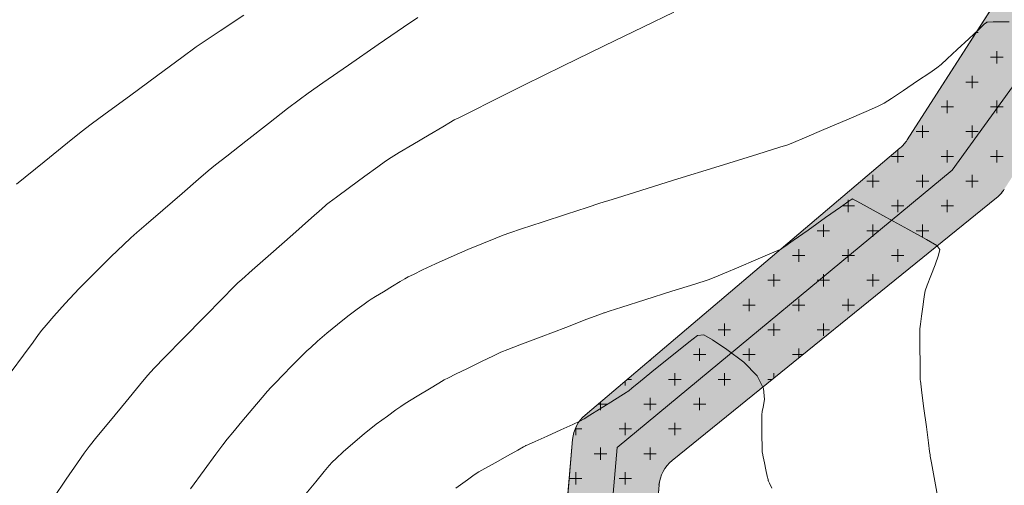
# Model space of a CAD drawing. Units: feet. Extents: x 557441 to 571898, y 9743190 to 9752394.
# Drawn here: x 565140 to 565195, y 9745168 to 9745194 of the extents above; entities that cross this region are included whole.
import ezdxf

# ---------------------------------------------------------------- set-up
doc = ezdxf.new("R2010")
doc.units = ezdxf.units.FT
doc.header["$MEASUREMENT"] = 0
for name, color, linetype, lineweight in [('CURVA_AUXILIAR', 9, 'CONTINUOUS', 0), ('CURVA_MESTRA', 3, 'CONTINUOUS', 0), ('RIO', 150, 'CONTINUOUS', 0), ('VALO', 7, 'CONTINUOUS', 0), ('VEGETAÇÃO', 92, 'CONTINUOUS', 0)]:
    doc.layers.add(name, color=color, linetype=linetype, lineweight=lineweight)

msp = doc.modelspace()

# ---------------------------------------------------------------- hatches: boundary and pattern name
at = {"layer": 'VEGETAÇÃO'}
h = msp.add_hatch(dxfattribs=at)
h.set_pattern_fill('CROSS', color=256, scale=5.5, style=0)
edge = h.paths.add_edge_path()
edge.add_arc((565090.322, 9745027.603), 5, 641.6375, 716.4033, ccw=False)
edge.add_line((565091.331, 9745022.706), (565081.63, 9745020.708))
edge.add_arc((565082.639, 9745015.811), 5, 101.6375, 165.4502)
edge.add_line((565077.799, 9745017.067), (565070.821, 9744990.181))
edge.add_arc((565065.981, 9744991.437), 5, 615.0135, 705.4502, ccw=False)
edge.add_line((565064.689, 9744986.607), (565054.544, 9744989.322))
edge.add_line((565054.544, 9744989.322), (565044.206, 9744991.135))
edge.add_arc((565043.343, 9744986.21), 5, 80.0535, 159.4324)
edge.add_line((565038.662, 9744987.967), (565037.071, 9744983.729))
edge.add_line((565037.071, 9744983.729), (565079.478, 9744983.729))
edge.add_line((565079.478, 9744983.729), (565085.915, 9745008.528))
edge.add_arc((565090.754, 9745007.272), 5, 461.6375, 525.4502, ccw=False)
edge.add_line((565089.746, 9745012.169), (565099.817, 9745014.244))
edge.add_line((565099.817, 9745014.244), (565110.717, 9745016.489))
edge.add_arc((565110.314, 9745018.448), 2, 281.6375, 323.6615)
edge.add_line((565111.925, 9745017.262), (565117.732, 9745025.156))
edge.add_arc((565121.759, 9745022.194), 5, 425.7068, 503.6615, ccw=False)
edge.add_line((565123.816, 9745026.751), (565130.854, 9745023.574))
edge.add_arc((565131.677, 9745025.397), 2, 245.7068, 282.5189)
edge.add_line((565132.11, 9745023.445), (565153.622, 9745028.221))
edge.add_arc((565154.055, 9745026.268), 2, 426.4947, 462.5189, ccw=False)
edge.add_line((565154.853, 9745028.103), (565182.355, 9745016.141))
edge.add_arc((565183.153, 9745017.975), 2, 246.4947, 289.9374)
edge.add_line((565183.835, 9745016.095), (565200.381, 9745022.097))
edge.add_line((565200.381, 9745022.097), (565204.641, 9745025.393))
edge.add_arc((565205.865, 9745023.812), 2, 407.8163, 487.7319, ccw=False)
edge.add_line((565207.208, 9745025.293), (565219.885, 9745013.805))
edge.add_arc((565221.228, 9745015.287), 2, 227.8163, 279.3521)
edge.add_line((565221.553, 9745013.314), (565263.577, 9745020.235))
edge.add_arc((565263.252, 9745022.208), 2, 279.3521, 290.7561)
edge.add_line((565263.961, 9745020.338), (565277.253, 9745025.375))
edge.add_arc((565277.962, 9745023.505), 2, 408.4799, 470.7561, ccw=False)
edge.add_line((565279.287, 9745025.002), (565284.904, 9745020.03))
edge.add_arc((565286.23, 9745021.527), 2, 228.4799, 294.9474)
edge.add_line((565287.074, 9745019.714), (565307.451, 9745029.193))
edge.add_arc((565308.294, 9745027.38), 2, 441.2963, 474.9474, ccw=False)
edge.add_line((565308.597, 9745029.356), (565329.883, 9745026.098))
edge.add_arc((565330.186, 9745028.075), 2, 261.2963, 274.0312)
edge.add_line((565330.326, 9745026.08), (565336.049, 9745026.483))
edge.add_arc((565336.189, 9745024.488), 2, 399.4538, 454.0312, ccw=False)
edge.add_line((565337.733, 9745025.759), (565338.033, 9745025.395))
edge.add_arc((565336.488, 9745024.124), 2, 383.7791, 399.4538, ccw=False)
edge.add_line((565338.319, 9745024.931), (565339.578, 9745022.072))
edge.add_arc((565341.408, 9745022.879), 2, 203.7791, 254.105)
edge.add_line((565340.861, 9745020.955), (565342.882, 9745020.38))
edge.add_arc((565342.334, 9745018.456), 2, 395.0419, 434.105, ccw=False)
edge.add_line((565343.972, 9745019.605), (565347.663, 9745014.341))
edge.add_arc((565348.832, 9745016.158), 2.16, 237.255, 372.8287)
edge.add_line((565350.938, 9745016.637), (565346.432, 9745023.063))
edge.add_arc((565344.794, 9745021.915), 2, 35.0419, 74.105)
edge.add_line((565345.342, 9745023.838), (565343.763, 9745024.288))
edge.add_arc((565344.311, 9745026.211), 2, 563.7791, 614.105, ccw=False)
edge.add_line((565342.481, 9745025.405), (565341.757, 9745027.047))
edge.add_arc((565339.927, 9745026.241), 2, 23.7791, 39.4538)
edge.add_line((565341.471, 9745027.512), (565341.046, 9745028.738))
edge.add_line((565341.046, 9745028.738), (565343.34, 9745031.513))
edge.add_arc((565341.906, 9745032.908), 2, 315.8012, 343.3177)
edge.add_line((565343.822, 9745032.333), (565345.854, 9745039.113))
edge.add_arc((565350.643, 9745037.677), 5, 468.0303, 523.3177, ccw=False)
edge.add_line((565349.096, 9745042.432), (565365.369, 9745047.729))
edge.add_arc((565366.916, 9745042.974), 5, 428.8025, 468.0303, ccw=False)
edge.add_line((565368.724, 9745047.636), (565387.019, 9745040.541))
edge.add_arc((565388.827, 9745045.203), 5, 248.8025, 297.0531)
edge.add_line((565391.101, 9745040.75), (565400.55, 9745045.576))
edge.add_arc((565402.824, 9745041.123), 5, 401.2002, 477.0531, ccw=False)
edge.add_line((565406.587, 9745044.416), (565412.794, 9745037.326))
edge.add_arc((565414.255, 9745040.211), 3.234, 243.1419, 379.2586)
edge.add_line((565417.309, 9745041.278), (565408.021, 9745051.886))
edge.add_arc((565404.259, 9745048.593), 5, 41.2002, 117.0531)
edge.add_line((565401.985, 9745053.046), (565389.935, 9745046.892))
edge.add_arc((565387.661, 9745051.345), 5, 606.7127, 657.0531, ccw=False)
edge.add_line((565385.684, 9745046.752), (565369.028, 9745053.921))
edge.add_arc((565367.051, 9745049.328), 5, 66.7127, 108.0303)
edge.add_line((565365.504, 9745054.083), (565344.176, 9745047.14))
edge.add_arc((565345.724, 9745042.386), 5, 108.0303, 161.9097)
edge.add_line((565340.971, 9745043.939), (565337.894, 9745034.519))
edge.add_line((565337.894, 9745034.519), (565332.756, 9745031.764))
edge.add_arc((565331.81, 9745033.526), 2, 620.9526, 658.2055, ccw=False)
edge.add_line((565331.496, 9745031.551), (565307.365, 9745035.393))
edge.add_arc((565307.05, 9745033.418), 2, 80.9526, 114.9474)
edge.add_line((565306.207, 9745035.232), (565288.107, 9745026.812))
edge.add_arc((565287.264, 9745028.625), 2, 588.4799, 654.9474, ccw=False)
edge.add_line((565285.938, 9745027.128), (565280.551, 9745031.898))
edge.add_arc((565279.225, 9745030.4), 2, 48.4799, 110.7561)
edge.add_line((565278.516, 9745032.27), (565262.208, 9745026.09))
edge.add_line((565262.208, 9745026.09), (565223.436, 9745019.705))
edge.add_arc((565223.111, 9745021.678), 2, 587.8163, 639.3521, ccw=False)
edge.add_line((565221.768, 9745020.196), (565208.834, 9745031.917))
edge.add_arc((565210.177, 9745033.399), 2, 526.2717, 587.8163, ccw=False)
edge.add_line((565208.234, 9745033.874), (565210.167, 9745041.786))
edge.add_arc((565208.224, 9745042.26), 2, 346.2717, 371.9354)
edge.add_line((565210.181, 9745042.674), (565207.666, 9745054.572))
edge.add_arc((565204.9, 9745053.152), 3.11, 27.1871, 176.6836)
edge.add_line((565201.795, 9745053.331), (565204.028, 9745042.77))
edge.add_arc((565202.071, 9745042.356), 2, 346.2717, 371.9354, ccw=False)
edge.add_line((565204.014, 9745041.882), (565202.876, 9745037.222))
edge.add_arc((565200.933, 9745037.697), 2, 667.7319, 706.2717, ccw=False)
edge.add_line((565202.157, 9745036.115), (565195.5, 9745030.964))
edge.add_line((565195.5, 9745030.964), (565184.17, 9745026.854))
edge.add_arc((565183.488, 9745028.734), 2, 606.4947, 649.9374, ccw=False)
edge.add_line((565182.69, 9745026.9), (565155.859, 9745038.57))
edge.add_arc((565155.062, 9745036.736), 2, 66.4947, 102.5189)
edge.add_line((565154.628, 9745038.688), (565133.191, 9745033.928))
edge.add_arc((565132.758, 9745035.881), 2, 605.7068, 642.5189, ccw=False)
edge.add_line((565131.935, 9745034.058), (565120.384, 9745039.271))
edge.add_arc((565119.562, 9745037.449), 2, 65.7068, 122.0306)
edge.add_line((565118.501, 9745039.144), (565113.467, 9745035.995))
edge.add_arc((565114.528, 9745034.299), 2, 122.0306, 143.8707)
edge.add_line((565112.912, 9745035.478), (565105.757, 9745025.677))
edge.add_arc((565105.354, 9745027.636), 2, 536.4033, 641.6375, ccw=False)
edge.add_line((565103.358, 9745027.761), (565104.1, 9745039.576))
edge.add_arc((565106.097, 9745039.451), 2, 474.0175, 536.4033, ccw=False)
edge.add_line((565105.282, 9745041.278), (565110.993, 9745043.822))
edge.add_arc((565110.179, 9745045.649), 2, 294.0175, 345.9318)
edge.add_line((565112.119, 9745045.163), (565115.177, 9745057.368))
edge.add_arc((565117.117, 9745056.882), 2, 500.4311, 525.9318, ccw=False)
edge.add_line((565115.576, 9745058.156), (565123.918, 9745068.252))
edge.add_arc((565125.46, 9745066.978), 2, 466.7585, 500.4311, ccw=False)
edge.add_line((565124.883, 9745068.893), (565143.943, 9745074.632))
edge.add_arc((565143.366, 9745076.547), 2, 286.7585, 343.3162)
edge.add_line((565145.282, 9745075.973), (565149.622, 9745090.455))
edge.add_arc((565151.538, 9745089.881), 2, 495.5254, 523.3162, ccw=False)
edge.add_line((565150.111, 9745091.282), (565156.263, 9745097.548))
edge.add_arc((565154.836, 9745098.949), 2, 315.5254, 340.5358)
edge.add_line((565156.722, 9745098.283), (565159.158, 9745105.178))
edge.add_arc((565161.044, 9745104.512), 2, 472.5067, 520.5358, ccw=False)
edge.add_line((565160.278, 9745106.359), (565166.159, 9745108.796))
edge.add_arc((565165.394, 9745110.644), 2, 292.5067, 351.6386)
edge.add_line((565167.372, 9745110.353), (565169.275, 9745123.297))
edge.add_line((565169.275, 9745123.297), (565173.494, 9745146.483))
edge.add_line((565173.494, 9745146.483), (565175.341, 9745167.745))
edge.add_arc((565177.333, 9745167.572), 2, 488.9889, 535.0349, ccw=False)
edge.add_line((565176.075, 9745169.127), (565194.085, 9745183.705))
edge.add_arc((565192.826, 9745185.259), 2, 308.9889, 327.3107)
edge.add_line((565194.509, 9745184.179), (565216.235, 9745218.034))
edge.add_arc((565213.528, 9745219.364), 3.016, 333.8349, 502.0364)
edge.add_line((565211.151, 9745221.219), (565189.114, 9745186.914))
edge.add_arc((565187.431, 9745187.995), 2, 670.2989, 687.2847, ccw=False)
edge.add_line((565188.725, 9745186.469), (565171.242, 9745171.643))
edge.add_arc((565172.536, 9745170.118), 2, 130.2989, 175.0349)
edge.add_line((565170.543, 9745170.291), (565168.538, 9745147.205))
edge.add_line((565168.538, 9745147.205), (565163.557, 9745125.609))
edge.add_arc((565165.506, 9745125.159), 2, 167.013, 171.6386)
edge.add_line((565163.527, 9745125.45), (565161.931, 9745114.593))
edge.add_arc((565159.952, 9745114.884), 2, 652.5067, 711.6386, ccw=False)
edge.add_line((565160.718, 9745113.036), (565155.512, 9745110.879))
edge.add_arc((565156.278, 9745109.031), 2, 112.5067, 160.5358)
edge.add_line((565154.392, 9745109.698), (565151.508, 9745101.537))
edge.add_arc((565149.622, 9745102.203), 2, 675.5254, 700.5358, ccw=False)
edge.add_line((565151.049, 9745100.802), (565144.79, 9745094.427))
edge.add_arc((565146.217, 9745093.026), 2, 135.5254, 163.3162)
edge.add_line((565144.301, 9745093.6), (565140.462, 9745080.792))
edge.add_arc((565138.547, 9745081.366), 2, 646.684, 703.3162, ccw=False)
edge.add_line((565139.121, 9745079.45), (565122.563, 9745074.488))
edge.add_arc((565121.989, 9745076.403), 2, 590.6508, 646.684, ccw=False)
edge.add_line((565120.721, 9745074.857), (565114.108, 9745080.279))
edge.add_arc((565115.376, 9745081.826), 2, 535.1133, 590.6508, ccw=False)
edge.add_line((565113.383, 9745081.996), (565114.845, 9745099.1))
edge.add_arc((565111.824, 9745098.974), 3.024, 2.3891, 167.8375)
edge.add_line((565108.867, 9745099.611), (565107.136, 9745079.36))
edge.add_arc((565109.128, 9745079.189), 2, 175.1133, 230.6508)
edge.add_line((565107.86, 9745077.643), (565114.319, 9745072.347))
edge.add_arc((565113.051, 9745070.8), 2, 320.4311, 410.6508, ccw=False)
edge.add_line((565114.593, 9745069.526), (565108.256, 9745061.857))
edge.add_arc((565109.797, 9745060.583), 2, 140.4311, 165.9318)
edge.add_line((565107.857, 9745061.069), (565105.305, 9745050.885))
edge.add_arc((565103.365, 9745051.371), 2, 654.0175, 705.9318, ccw=False)
edge.add_line((565104.179, 9745049.544), (565098.767, 9745047.133))
edge.add_arc((565100.802, 9745042.566), 5, 114.0175, 121.3463)
edge.add_line((565098.201, 9745046.836), (565098.2, 9745046.616))
edge.add_line((565098.2, 9745046.616), (565097.497, 9745046.16))
edge.add_line((565097.497, 9745046.16), (565097.12, 9745045.729))
edge.add_line((565097.12, 9745045.729), (565096.85, 9745045.298))
edge.add_line((565096.85, 9745045.298), (565096.653, 9745044.831))
edge.add_line((565096.653, 9745044.831), (565096.509, 9745044.077))
edge.add_line((565096.509, 9745044.077), (565096.455, 9745043.52))
edge.add_line((565096.455, 9745043.52), (565096.33, 9745043.476))
edge.add_line((565096.33, 9745043.476), (565095.312, 9745027.289))

# ---------------------------------------------------------------- linework, layer by layer
at = {"layer": 'CURVA_AUXILIAR', "flags": 128}
for points in [[(565161.947, 9745193.714), (565161.16, 9745193.171), (565159.752, 9745192.199), (565158.095, 9745191.055), (565156.687, 9745190.083), (565155.868, 9745189.516), (565155.36, 9745189.145), (565154.724, 9745188.653), (565153.662, 9745187.823), (565152.411, 9745186.847), (565151.349, 9745186.017), (565150.728, 9745185.531), (565150.321, 9745185.197), (565149.779, 9745184.732), (565148.866, 9745183.943), (565147.791, 9745183.015), (565146.877, 9745182.226), (565146.347, 9745181.766), (565146.02, 9745181.471), (565145.616, 9745181.09), (565144.93, 9745180.435), (565144.054, 9745179.582), (565143.153, 9745178.674), (565142.37, 9745177.836), (565141.753, 9745177.14), (565141.326, 9745176.641), (565141.084, 9745176.353), (565140.893, 9745176.107), (565140.591, 9745175.696), (565140.061, 9745174.972), (565139.38, 9745174.051)], [(565139.668, 9745184.463), (565141.201, 9745185.696), (565142.504, 9745186.744), (565143.272, 9745187.359), (565143.816, 9745187.778), (565144.603, 9745188.36), (565145.943, 9745189.347), (565147.519, 9745190.507), (565148.859, 9745191.494), (565149.647, 9745192.071), (565150.195, 9745192.452), (565150.973, 9745192.964), (565152.296, 9745193.829)], [(565194.78, 9745193.472), (565193.9, 9745193.459), (565193.576, 9745193.454), (565193.53, 9745193.453), (565193.513, 9745193.438), (565193.4, 9745193.332), (565193.091, 9745193.044), (565192.539, 9745192.529), (565191.89, 9745191.923), (565191.337, 9745191.408), (565191.009, 9745191.107), (565190.758, 9745190.908), (565190.367, 9745190.641), (565189.697, 9745190.192), (565188.909, 9745189.662), (565188.239, 9745189.212), (565187.833, 9745188.947), (565187.472, 9745188.76), (565186.847, 9745188.489), (565185.765, 9745188.029), (565184.492, 9745187.487), (565183.409, 9745187.027), (565182.805, 9745186.77), (565182.582, 9745186.675), (565182.55, 9745186.661), (565182.487, 9745186.642), (565182.042, 9745186.504), (565180.836, 9745186.129), (565178.679, 9745185.459), (565176.14, 9745184.671), (565173.983, 9745184), (565172.743, 9745183.615), (565172.063, 9745183.399), (565171.358, 9745183.169), (565170.211, 9745182.792), (565168.861, 9745182.348), (565167.713, 9745181.971), (565167.053, 9745181.753), (565166.681, 9745181.62), (565166.279, 9745181.461), (565165.605, 9745181.189), (565164.728, 9745180.827), (565163.794, 9745180.427), (565162.935, 9745180.037), (565162.221, 9745179.698), (565161.711, 9745179.449), (565161.424, 9745179.306), (565161.234, 9745179.203), (565160.978, 9745179.05), (565160.546, 9745178.79), (565160.038, 9745178.483), (565159.607, 9745178.223), (565159.354, 9745178.069), (565159.189, 9745177.959), (565158.967, 9745177.799), (565158.584, 9745177.515), (565158.068, 9745177.125), (565157.486, 9745176.667), (565156.904, 9745176.183), (565156.388, 9745175.737), (565156.004, 9745175.398), (565155.783, 9745175.2), (565155.62, 9745175.044), (565155.375, 9745174.796), (565154.957, 9745174.368), (565154.465, 9745173.865), (565154.047, 9745173.437), (565153.798, 9745173.18), (565153.606, 9745172.966), (565153.306, 9745172.612), (565152.793, 9745172.001), (565152.188, 9745171.282), (565151.674, 9745170.671), (565151.368, 9745170.304), (565151.128, 9745169.995), (565150.748, 9745169.481), (565150.097, 9745168.594), (565149.33, 9745167.55)], [(565155.738, 9745167.276), (565156.286, 9745167.942), (565156.752, 9745168.509), (565157.023, 9745168.836), (565157.196, 9745169.024), (565157.419, 9745169.236), (565157.809, 9745169.596), (565158.345, 9745170.074), (565158.977, 9745170.607), (565159.645, 9745171.131), (565160.262, 9745171.589), (565160.732, 9745171.927), (565161.003, 9745172.12), (565161.202, 9745172.251), (565161.499, 9745172.432), (565162.008, 9745172.739), (565162.605, 9745173.1), (565163.114, 9745173.408), (565163.417, 9745173.589), (565163.659, 9745173.718), (565164.046, 9745173.908), (565164.711, 9745174.23), (565165.495, 9745174.61), (565166.16, 9745174.933), (565166.567, 9745175.126), (565166.945, 9745175.284), (565167.62, 9745175.542), (565168.792, 9745175.988), (565170.171, 9745176.511), (565171.343, 9745176.956), (565171.998, 9745177.205), (565172.239, 9745177.297), (565172.274, 9745177.31), (565172.311, 9745177.322), (565172.574, 9745177.405), (565173.286, 9745177.631), (565174.562, 9745178.036), (565176.062, 9745178.512), (565177.337, 9745178.916), (565178.073, 9745179.152), (565178.499, 9745179.306), (565178.98, 9745179.509), (565179.774, 9745179.85), (565180.708, 9745180.251), (565181.502, 9745180.592), (565181.945, 9745180.782), (565182.109, 9745180.853), (565182.132, 9745180.863), (565182.156, 9745180.88), (565182.327, 9745181), (565182.79, 9745181.327), (565183.618, 9745181.911), (565184.592, 9745182.598), (565185.421, 9745183.182), (565185.883, 9745183.509), (565186.054, 9745183.629), (565186.078, 9745183.646), (565186.109, 9745183.629), (565186.322, 9745183.512), (565186.901, 9745183.193), (565187.937, 9745182.623), (565189.156, 9745181.952), (565190.192, 9745181.382), (565190.766, 9745181.048), (565190.939, 9745180.823), (565190.859, 9745180.513), (565190.663, 9745179.987), (565190.432, 9745179.37), (565190.236, 9745178.845), (565190.124, 9745178.538), (565190.073, 9745178.34), (565190.036, 9745178.079), (565189.98, 9745177.641), (565189.915, 9745177.124), (565189.86, 9745176.686), (565189.829, 9745176.424), (565189.819, 9745176.214), (565189.821, 9745175.877), (565189.827, 9745175.297), (565189.834, 9745174.615), (565189.841, 9745174.035), (565189.844, 9745173.711), (565189.845, 9745173.592), (565189.846, 9745173.575), (565189.846, 9745173.575), (565189.846, 9745173.575), (565189.846, 9745173.575), (565189.849, 9745173.549), (565189.873, 9745173.37), (565189.936, 9745172.882), (565190.051, 9745172.01), (565190.185, 9745170.983), (565190.3, 9745170.111), (565190.363, 9745169.623), (565190.387, 9745169.443), (565190.39, 9745169.418), (565190.39, 9745169.418), (565190.39, 9745169.418), (565190.39, 9745169.418), (565190.39, 9745169.418), (565190.39, 9745169.418), (565190.39, 9745169.418), (565190.4, 9745169.364), (565190.468, 9745168.988), (565190.653, 9745167.966), (565190.983, 9745166.138)], [(565164.062, 9745167.586), (565164.71, 9745168.054), (565165.089, 9745168.326), (565165.341, 9745168.488), (565165.679, 9745168.68), (565166.251, 9745168.999), (565166.923, 9745169.374), (565167.495, 9745169.694), (565167.814, 9745169.872), (565167.932, 9745169.938), (565167.949, 9745169.947), (565167.949, 9745169.947), (565167.949, 9745169.947), (565167.949, 9745169.947), (565167.968, 9745169.956), (565168.103, 9745170.017), (565168.47, 9745170.183), (565169.127, 9745170.481), (565169.9, 9745170.831), (565170.557, 9745171.128), (565170.94, 9745171.304), (565171.186, 9745171.435), (565171.506, 9745171.632), (565172.043, 9745171.969), (565172.675, 9745172.366), (565173.213, 9745172.703), (565173.513, 9745172.891), (565173.624, 9745172.961), (565173.64, 9745172.971), (565173.64, 9745172.971), (565173.64, 9745172.971), (565173.64, 9745172.971), (565173.664, 9745172.991), (565173.838, 9745173.132), (565174.31, 9745173.515), (565175.153, 9745174.2), (565176.146, 9745175.005), (565176.99, 9745175.69), (565177.485, 9745176.058), (565177.826, 9745176.091), (565178.303, 9745175.819), (565179.111, 9745175.283), (565180.043, 9745174.581), (565180.797, 9745173.824), (565181.15, 9745173.113), (565181.198, 9745172.513), (565181.122, 9745172.079), (565181.066, 9745171.832), (565181.046, 9745171.653), (565181.046, 9745171.389), (565181.051, 9745170.939), (565181.057, 9745170.41), (565181.062, 9745169.959), (565181.065, 9745169.708), (565181.066, 9745169.615), (565181.066, 9745169.602), (565181.068, 9745169.592), (565181.083, 9745169.522), (565181.123, 9745169.333), (565181.195, 9745168.994), (565181.28, 9745168.595), (565181.353, 9745168.257), (565181.393, 9745168.067), (565181.408, 9745167.997), (565181.41, 9745167.987), (565181.41, 9745167.987), (565181.41, 9745167.987), (565181.41, 9745167.987), (565181.41, 9745167.987), (565181.41, 9745167.987), (565181.41, 9745167.987), (565181.417, 9745167.972), (565181.467, 9745167.867), (565181.602, 9745167.58)]]:
    msp.add_lwpolyline(points, dxfattribs=at)
at = {"layer": 'CURVA_MESTRA', "flags": 128}
msp.add_lwpolyline([(565176.168, 9745193.998), (565174.483, 9745193.19), (565172.296, 9745192.137), (565169.98, 9745191.011), (565167.867, 9745189.97), (565166.127, 9745189.103), (565164.888, 9745188.48), (565164.223, 9745188.146), (565163.978, 9745188.022), (565163.943, 9745188.005), (565163.92, 9745187.991), (565163.763, 9745187.898), (565163.337, 9745187.646), (565162.574, 9745187.194), (565161.676, 9745186.663), (565160.913, 9745186.211), (565160.466, 9745185.943), (565160.16, 9745185.74), (565159.734, 9745185.428), (565159.012, 9745184.895), (565158.163, 9745184.267), (565157.441, 9745183.734), (565157.037, 9745183.436), (565156.888, 9745183.326), (565156.867, 9745183.31), (565156.837, 9745183.283), (565156.624, 9745183.095), (565156.045, 9745182.585), (565155.011, 9745181.671), (565153.793, 9745180.597), (565152.759, 9745179.683), (565152.18, 9745179.173), (565151.967, 9745178.985), (565151.937, 9745178.958), (565151.907, 9745178.928), (565151.698, 9745178.715), (565151.131, 9745178.136), (565150.116, 9745177.102), (565148.921, 9745175.885), (565147.906, 9745174.85), (565147.317, 9745174.245), (565146.954, 9745173.846), (565146.508, 9745173.31), (565145.762, 9745172.405), (565144.885, 9745171.34), (565144.14, 9745170.435), (565143.705, 9745169.902), (565143.423, 9745169.529), (565143.054, 9745168.994), (565142.433, 9745168.084), (565141.702, 9745167.014)], dxfattribs=at)
at = {"layer": 'RIO', "flags": 128}
for points in [[(565213.71, 9745219.655), (565198.405, 9745194.62), (565191.623, 9745185.235)], [(565191.623, 9745185.235), (565173.014, 9745169.851), (565171.016, 9745146.844), (565166.407, 9745124.413)]]:
    msp.add_lwpolyline(points, dxfattribs=at)
at = {"layer": 'VALO', "flags": 128}
for points in [[(565114.845, 9745099.1), (565113.383, 9745081.996, 0.247186), (565114.108, 9745080.279), (565120.721, 9745074.857, 0.249481), (565122.563, 9745074.488), (565139.121, 9745079.45, 0.25226), (565140.462, 9745080.792), (565144.301, 9745093.6, -0.121858), (565144.79, 9745094.427), (565151.049, 9745100.802, 0.109564), (565151.508, 9745101.537), (565154.392, 9745109.698, -0.212689), (565155.512, 9745110.879), (565160.718, 9745113.036, 0.263894), (565161.931, 9745114.593), (565163.527, 9745125.45, -0.020186), (565163.557, 9745125.609), (565168.506, 9745147.069, 0.035017), (565168.55, 9745147.345), (565170.543, 9745170.291, -0.197715), (565171.242, 9745171.643), (565188.725, 9745186.469, 0.074251), (565189.114, 9745186.914), (565211.151, 9745221.219)], [(565169.281, 9745123.33), (565173.494, 9745146.483), (565175.341, 9745167.745, -0.203662), (565176.075, 9745169.127), (565194.085, 9745183.705, 0.080115), (565194.509, 9745184.179)]]:
    msp.add_lwpolyline(points, format="xyb", dxfattribs=at)
at = {"layer": 'VEGETAÇÃO', "ltscale": 5}
for p, q in [((565211.151, 9745221.219), (565189.114, 9745186.914)), ((565192.943, 9745192.875), (565193.062, 9745192.875)), ((565193.75, 9745191.5), (565194.437, 9745191.5)), ((565192.375, 9745190.125), (565193.062, 9745190.125)), ((565191, 9745188.75), (565191.687, 9745188.75)), ((565193.75, 9745188.75), (565194.437, 9745188.75)), ((565189.625, 9745187.375), (565190.313, 9745187.375)), ((565192.375, 9745187.375), (565193.062, 9745187.375)), ((565188.725, 9745186.469), (565171.242, 9745171.643)), ((565188.25, 9745186), (565188.938, 9745186)), ((565191, 9745186), (565191.687, 9745186)), ((565193.75, 9745186), (565194.437, 9745186)), ((565186.875, 9745184.625), (565187.562, 9745184.625)), ((565189.625, 9745184.625), (565190.313, 9745184.625)), ((565192.375, 9745184.625), (565193.062, 9745184.625)), ((565176.075, 9745169.127), (565194.085, 9745183.705)), ((565185.5, 9745183.25), (565186.187, 9745183.25)), ((565188.25, 9745183.25), (565188.938, 9745183.25)), ((565191, 9745183.25), (565191.687, 9745183.25)), ((565184.125, 9745181.875), (565184.812, 9745181.875)), ((565186.875, 9745181.875), (565187.562, 9745181.875)), ((565189.625, 9745181.875), (565190.313, 9745181.875)), ((565182.75, 9745180.5), (565183.437, 9745180.5)), ((565185.5, 9745180.5), (565186.187, 9745180.5)), ((565188.25, 9745180.5), (565188.938, 9745180.5)), ((565181.375, 9745179.125), (565182.062, 9745179.125)), ((565184.125, 9745179.125), (565184.812, 9745179.125)), ((565186.875, 9745179.125), (565187.562, 9745179.125)), ((565180, 9745177.75), (565180.687, 9745177.75)), ((565182.75, 9745177.75), (565183.437, 9745177.75)), ((565185.5, 9745177.75), (565186.187, 9745177.75)), ((565178.625, 9745176.375), (565179.312, 9745176.375)), ((565181.375, 9745176.375), (565182.062, 9745176.375)), ((565184.125, 9745176.375), (565184.812, 9745176.375)), ((565177.25, 9745175), (565177.937, 9745175)), ((565180, 9745175), (565180.687, 9745175)), ((565182.75, 9745175), (565183.331, 9745175)), ((565173.579, 9745173.625), (565173.812, 9745173.625)), ((565175.875, 9745173.625), (565176.562, 9745173.625)), ((565178.625, 9745173.625), (565179.312, 9745173.625)), ((565181.375, 9745173.625), (565181.632, 9745173.625)), ((565171.957, 9745172.25), (565172.437, 9745172.25)), ((565174.5, 9745172.25), (565175.187, 9745172.25)), ((565177.25, 9745172.25), (565177.937, 9745172.25)), ((565170.684, 9745170.875), (565171.062, 9745170.875)), ((565173.125, 9745170.875), (565173.812, 9745170.875)), ((565175.875, 9745170.875), (565176.562, 9745170.875)), ((565170.543, 9745170.291), (565168.538, 9745147.205)), ((565171.75, 9745169.5), (565172.437, 9745169.5)), ((565174.5, 9745169.5), (565175.187, 9745169.5)), ((565170.375, 9745168.125), (565171.062, 9745168.125)), ((565173.125, 9745168.125), (565173.812, 9745168.125)), ((565173.494, 9745146.483), (565175.341, 9745167.745))]:
    msp.add_line(p, q, dxfattribs=at)
at = {"layer": 'VEGETAÇÃO'}
for p, q in [((565192.943, 9745192.875), (565193.062, 9745192.875)), ((565194.094, 9745191.156), (565194.094, 9745191.844)), ((565193.75, 9745191.5), (565194.437, 9745191.5)), ((565192.375, 9745190.125), (565193.062, 9745190.125)), ((565192.719, 9745189.781), (565192.719, 9745190.469)), ((565191.344, 9745188.406), (565191.344, 9745189.094)), ((565194.094, 9745188.406), (565194.094, 9745189.094)), ((565191, 9745188.75), (565191.687, 9745188.75)), ((565193.75, 9745188.75), (565194.437, 9745188.75)), ((565189.625, 9745187.375), (565190.313, 9745187.375)), ((565189.969, 9745187.031), (565189.969, 9745187.719)), ((565192.375, 9745187.375), (565193.062, 9745187.375)), ((565192.719, 9745187.031), (565192.719, 9745187.719)), ((565188.594, 9745185.656), (565188.594, 9745186.344)), ((565191.344, 9745185.656), (565191.344, 9745186.344)), ((565194.094, 9745185.656), (565194.094, 9745186.344)), ((565188.25, 9745186), (565188.938, 9745186)), ((565191, 9745186), (565191.687, 9745186)), ((565193.75, 9745186), (565194.437, 9745186)), ((565186.875, 9745184.625), (565187.562, 9745184.625)), ((565187.219, 9745184.281), (565187.219, 9745184.969)), ((565189.625, 9745184.625), (565190.313, 9745184.625)), ((565189.969, 9745184.281), (565189.969, 9745184.969)), ((565192.375, 9745184.625), (565193.062, 9745184.625)), ((565192.719, 9745184.281), (565192.719, 9745184.969)), ((565185.844, 9745182.906), (565185.844, 9745183.594)), ((565188.594, 9745182.906), (565188.594, 9745183.594)), ((565191.344, 9745182.906), (565191.344, 9745183.594)), ((565185.5, 9745183.25), (565186.187, 9745183.25)), ((565188.25, 9745183.25), (565188.938, 9745183.25)), ((565191, 9745183.25), (565191.687, 9745183.25)), ((565184.125, 9745181.875), (565184.812, 9745181.875)), ((565184.469, 9745181.531), (565184.469, 9745182.219)), ((565186.875, 9745181.875), (565187.562, 9745181.875)), ((565187.219, 9745181.531), (565187.219, 9745182.219)), ((565189.625, 9745181.875), (565190.313, 9745181.875)), ((565189.969, 9745181.531), (565189.969, 9745182.219)), ((565183.094, 9745180.156), (565183.094, 9745180.844)), ((565185.844, 9745180.156), (565185.844, 9745180.844)), ((565188.594, 9745180.156), (565188.594, 9745180.844)), ((565182.75, 9745180.5), (565183.437, 9745180.5)), ((565185.5, 9745180.5), (565186.187, 9745180.5)), ((565188.25, 9745180.5), (565188.938, 9745180.5)), ((565181.375, 9745179.125), (565182.062, 9745179.125)), ((565181.719, 9745178.781), (565181.719, 9745179.469)), ((565184.125, 9745179.125), (565184.812, 9745179.125)), ((565184.469, 9745178.781), (565184.469, 9745179.469)), ((565186.875, 9745179.125), (565187.562, 9745179.125)), ((565187.219, 9745178.781), (565187.219, 9745179.469)), ((565180.344, 9745177.406), (565180.344, 9745178.094)), ((565183.094, 9745177.406), (565183.094, 9745178.094)), ((565185.844, 9745177.406), (565185.844, 9745178.094)), ((565180, 9745177.75), (565180.687, 9745177.75)), ((565182.75, 9745177.75), (565183.437, 9745177.75)), ((565185.5, 9745177.75), (565186.187, 9745177.75)), ((565178.625, 9745176.375), (565179.312, 9745176.375)), ((565178.969, 9745176.031), (565178.969, 9745176.719)), ((565181.375, 9745176.375), (565182.062, 9745176.375)), ((565181.719, 9745176.031), (565181.719, 9745176.719)), ((565184.125, 9745176.375), (565184.812, 9745176.375)), ((565184.469, 9745176.031), (565184.469, 9745176.719)), ((565177.594, 9745174.656), (565177.594, 9745175.344)), ((565180.344, 9745174.656), (565180.344, 9745175.344)), ((565183.094, 9745174.808), (565183.094, 9745175.344)), ((565177.25, 9745175), (565177.937, 9745175)), ((565180, 9745175), (565180.687, 9745175)), ((565182.75, 9745175), (565183.331, 9745175)), ((565174.844, 9745174.656), (565174.844, 9745174.698)), ((565176.219, 9745173.281), (565176.219, 9745173.969)), ((565178.969, 9745173.281), (565178.969, 9745173.969)), ((565181.719, 9745173.695), (565181.719, 9745173.969)), ((565173.469, 9745173.281), (565173.469, 9745173.532)), ((565173.579, 9745173.625), (565173.812, 9745173.625)), ((565175.875, 9745173.625), (565176.562, 9745173.625)), ((565178.625, 9745173.625), (565179.312, 9745173.625)), ((565181.375, 9745173.625), (565181.632, 9745173.625)), ((565174.844, 9745171.906), (565174.844, 9745172.594)), ((565177.594, 9745171.906), (565177.594, 9745172.594)), ((565180.344, 9745172.582), (565180.344, 9745172.594)), ((565171.957, 9745172.25), (565172.437, 9745172.25)), ((565172.094, 9745171.906), (565172.094, 9745172.366)), ((565174.5, 9745172.25), (565175.187, 9745172.25)), ((565177.25, 9745172.25), (565177.937, 9745172.25)), ((565170.719, 9745170.531), (565170.719, 9745170.954)), ((565173.469, 9745170.531), (565173.469, 9745171.219)), ((565176.219, 9745170.531), (565176.219, 9745171.219)), ((565170.684, 9745170.875), (565171.062, 9745170.875)), ((565173.125, 9745170.875), (565173.812, 9745170.875)), ((565175.875, 9745170.875), (565176.562, 9745170.875)), ((565172.094, 9745169.156), (565172.094, 9745169.844)), ((565174.844, 9745169.156), (565174.844, 9745169.844)), ((565171.75, 9745169.5), (565172.437, 9745169.5)), ((565174.5, 9745169.5), (565175.187, 9745169.5)), ((565170.719, 9745167.781), (565170.719, 9745168.469)), ((565173.469, 9745167.781), (565173.469, 9745168.469)), ((565170.375, 9745168.125), (565171.062, 9745168.125)), ((565173.125, 9745168.125), (565173.812, 9745168.125))]:
    msp.add_line(p, q, dxfattribs=at)
at = {"layer": 'VEGETAÇÃO', "ltscale": 5}
for centre, start, end in [((565187.431, 9745187.995), 310.2989, 327.2847), ((565192.826, 9745185.259), 308.9889, 327.3107), ((565172.536, 9745170.118), 130.2989, 175.0349), ((565177.333, 9745167.572), 128.9889, 175.0349)]:
    msp.add_arc(centre, 2, start, end, dxfattribs=at)

doc.saveas('drawing.dxf')
